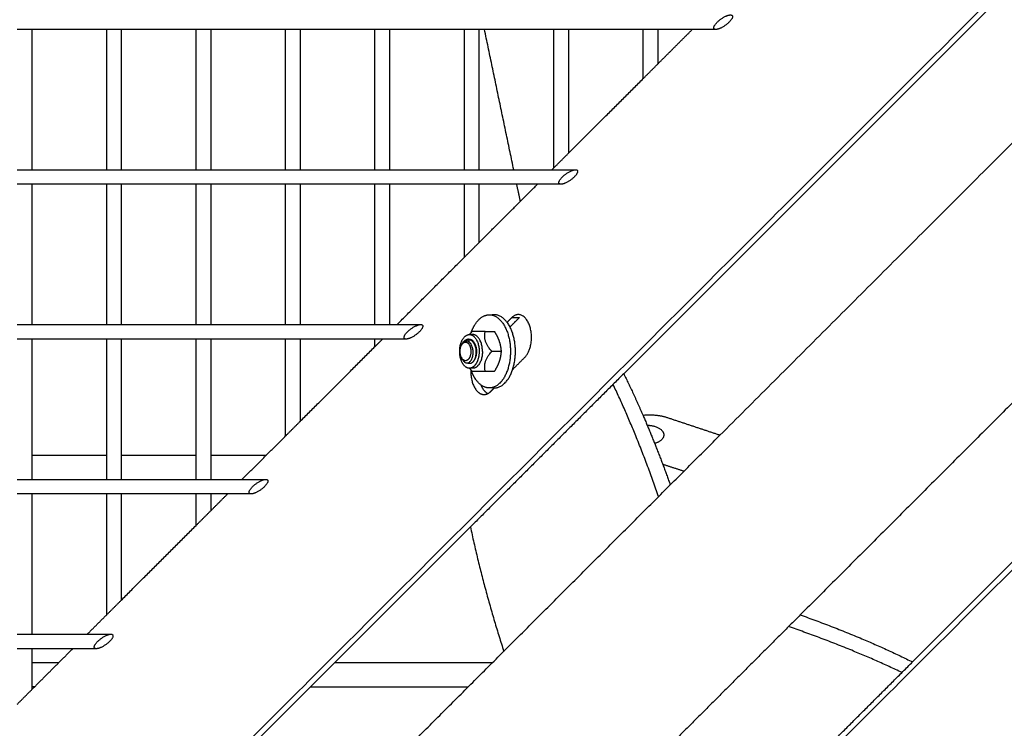
# Model space of a CAD drawing. Units: millimetres. Extents: x -4448 to 4448, y -4448 to 4448.
# Drawn here: x -826 to -503, y -650 to -418 of the extents above; entities that cross this region are included whole.
import ezdxf

# ---------------------------------------------------------------- set-up
doc = ezdxf.new("R2010")
doc.units = ezdxf.units.MM
doc.layers.add('DX-815', color=7, linetype='Continuous', true_color=0x000000)

msp = doc.modelspace()

# ---------------------------------------------------------------- linework, layer by layer
at = {"layer": 'DX-815', "lineweight": -3}
for points, degree in [([(-184.33, -87.5), (-657.42, -560.53), (-1130.51, -1033.56)], 2), ([(-1032.9, -1130.23), (-559.78, -657.17), (-86.67, -184.1)], 2), ([(-348.31, -253.94), (-488.26, -393.88), (-628.22, -533.82)], 2), ([(-533.49, -628.38), (-393.48, -488.4), (-253.48, -348.41)], 2), ([(-596.67, -554.01), (-529.27, -486.62), (-461.87, -419.22)], 2), ([(-822.35, -420.85), (-824.74, -420.85), (-827.12, -420.85)], 2), ([(-797.79, -420.85), (-810.07, -420.85), (-822.35, -420.85)], 2), ([(-822.35, -420.85), (-822.35, -443.87), (-822.35, -466.88)], 2), ([(-797.8, -466.88), (-797.8, -443.87), (-797.8, -420.85)], 2), ([(-793.02, -420.85), (-795.41, -420.85), (-797.79, -420.85)], 2), ([(-768.46, -420.85), (-780.74, -420.85), (-793.02, -420.85)], 2), ([(-793.02, -420.85), (-793.02, -443.87), (-793.02, -466.88)], 2), ([(-768.47, -466.88), (-768.47, -443.87), (-768.47, -420.85)], 2), ([(-763.69, -420.85), (-766.08, -420.85), (-768.46, -420.85)], 2), ([(-739.13, -420.85), (-751.41, -420.85), (-763.69, -420.85)], 2), ([(-763.69, -420.85), (-763.69, -443.86), (-763.69, -466.87)], 2), ([(-739.14, -466.88), (-739.14, -443.86), (-739.14, -420.85)], 2), ([(-734.36, -420.85), (-736.75, -420.85), (-739.13, -420.85)], 2), ([(-709.8, -420.85), (-722.08, -420.85), (-734.36, -420.85)], 2), ([(-734.36, -420.85), (-734.36, -443.87), (-734.36, -466.88)], 2), ([(-709.81, -466.87), (-709.81, -443.86), (-709.81, -420.85)], 2), ([(-705.03, -420.85), (-707.42, -420.85), (-709.8, -420.85)], 2), ([(-705.03, -420.85), (-705.03, -443.87), (-705.03, -466.88)], 2), ([(-680.47, -420.85), (-692.75, -420.85), (-705.03, -420.85)], 2), ([(-680.48, -466.88), (-680.48, -443.87), (-680.48, -420.86)], 2), ([(-675.7, -420.85), (-678.09, -420.85), (-680.47, -420.85)], 2), ([(-651.15, -420.85), (-663.42, -420.85), (-675.7, -420.85)], 2), ([(-675.7, -420.86), (-675.7, -443.87), (-675.7, -466.88)], 2), ([(-664.29, -466.88), (-669.09, -443.87), (-673.89, -420.85)], 2), ([(-651.15, -466.27), (-651.15, -443.56), (-651.15, -420.85)], 2), ([(-646.37, -420.85), (-648.76, -420.85), (-651.15, -420.85)], 2), ([(-646.37, -420.85), (-646.37, -441.18), (-646.37, -461.5)], 2), ([(-621.82, -420.85), (-634.09, -420.85), (-646.37, -420.85)], 2), ([(-621.82, -436.95), (-621.82, -428.9), (-621.82, -420.85)], 2), ([(-617.04, -420.85), (-619.43, -420.85), (-621.82, -420.85)], 2), ([(-617.04, -420.85), (-617.04, -426.51), (-617.04, -432.17)], 2), ([(-617.04, -432.17), (-611.38, -426.51), (-605.72, -420.85)], 2), ([(-605.72, -420.85), (-611.38, -420.85), (-617.04, -420.85)], 2), ([(-597.99, -420.85), (-601.86, -420.85), (-605.72, -420.85)], 2), ([(-621.82, -436.95), (-619.43, -434.56), (-617.04, -432.17)], 2), ([(-646.37, -461.5), (-634.09, -449.22), (-621.82, -436.95)], 2), ([(-651.15, -466.27), (-648.76, -463.88), (-646.37, -461.5)], 2), ([(-827.12, -466.88), (-824.74, -466.88), (-822.35, -466.88)], 2), ([(-822.35, -466.88), (-810.07, -466.88), (-797.79, -466.88)], 2), ([(-797.79, -466.88), (-795.4, -466.88), (-793.02, -466.88)], 2), ([(-793.02, -466.88), (-780.74, -466.88), (-768.46, -466.88)], 2), ([(-768.46, -466.88), (-766.08, -466.88), (-763.69, -466.88)], 2), ([(-763.69, -466.88), (-751.41, -466.88), (-739.13, -466.88)], 2), ([(-739.13, -466.88), (-736.75, -466.88), (-734.36, -466.88)], 2), ([(-734.36, -466.88), (-722.08, -466.88), (-709.81, -466.88)], 2), ([(-709.81, -466.88), (-707.42, -466.88), (-705.03, -466.88)], 2), ([(-705.03, -466.88), (-692.75, -466.88), (-680.48, -466.88)], 2), ([(-680.48, -466.88), (-678.09, -466.88), (-675.7, -466.88)], 2), ([(-675.7, -466.88), (-663.73, -466.88), (-651.75, -466.88)], 2), ([(-651.75, -466.88), (-651.45, -466.57), (-651.15, -466.27)], 2), ([(-651.75, -466.88), (-647.88, -466.88), (-644.02, -466.88)], 2), ([(-822.35, -471.65), (-824.74, -471.65), (-827.12, -471.65)], 2), ([(-822.35, -471.65), (-822.35, -494.67), (-822.35, -517.68)], 2), ([(-797.8, -471.65), (-810.07, -471.65), (-822.35, -471.65)], 2), ([(-797.8, -517.67), (-797.8, -494.66), (-797.8, -471.65)], 2), ([(-793.02, -471.65), (-795.41, -471.65), (-797.8, -471.65)], 2), ([(-768.46, -471.65), (-780.74, -471.65), (-793.02, -471.65)], 2), ([(-793.02, -471.66), (-793.02, -494.67), (-793.02, -517.68)], 2), ([(-768.47, -517.68), (-768.47, -494.67), (-768.47, -471.65)], 2), ([(-763.69, -471.65), (-766.08, -471.65), (-768.46, -471.65)], 2), ([(-739.14, -471.65), (-751.41, -471.65), (-763.69, -471.65)], 2), ([(-763.69, -471.65), (-763.69, -494.66), (-763.69, -517.68)], 2), ([(-734.36, -471.65), (-736.75, -471.65), (-739.14, -471.65)], 2), ([(-739.14, -517.68), (-739.14, -494.67), (-739.14, -471.65)], 2), ([(-734.36, -471.65), (-734.36, -494.67), (-734.36, -517.68)], 2), ([(-709.81, -471.65), (-722.08, -471.65), (-734.36, -471.65)], 2), ([(-709.81, -517.68), (-709.81, -494.67), (-709.81, -471.65)], 2), ([(-705.03, -471.65), (-707.42, -471.65), (-709.81, -471.65)], 2), ([(-680.47, -471.65), (-692.75, -471.65), (-705.03, -471.65)], 2), ([(-705.03, -471.65), (-705.03, -494.67), (-705.03, -517.68)], 2), ([(-680.48, -495.6), (-680.48, -483.63), (-680.48, -471.65)], 2), ([(-675.7, -471.65), (-678.09, -471.65), (-680.47, -471.65)], 2), ([(-656.52, -471.65), (-666.11, -471.65), (-675.7, -471.65)], 2), ([(-675.7, -490.82), (-666.11, -481.24), (-656.53, -471.65)], 2), ([(-675.7, -471.65), (-675.7, -481.24), (-675.7, -490.82)], 2), ([(-662.13, -477.25), (-662.71, -474.45), (-663.3, -471.65)], 2), ([(-648.79, -471.65), (-652.66, -471.65), (-656.52, -471.65)], 2), ([(-680.48, -495.6), (-678.09, -493.21), (-675.7, -490.82)], 2), ([(-702.56, -517.68), (-691.52, -506.64), (-680.48, -495.6)], 2), ([(-672.3, -514.49), (-671.49, -514.49), (-670.67, -514.49)], 2), ([(-664.96, -515.42), (-665.72, -516.18), (-666.47, -516.94)], 2), ([(-662.47, -515.42), (-663.99, -516.94), (-665.51, -518.46)], 2), ([(-664.96, -515.42), (-663.72, -515.42), (-662.47, -515.42)], 2), ([(-473.6, -516.25), (-521.95, -564.6), (-570.3, -612.95)], 2), ([(-827.12, -517.68), (-824.73, -517.68), (-822.35, -517.68)], 2), ([(-822.35, -517.68), (-810.07, -517.68), (-797.79, -517.68)], 2), ([(-797.79, -517.68), (-795.41, -517.68), (-793.02, -517.68)], 2), ([(-793.02, -517.68), (-780.74, -517.68), (-768.46, -517.68)], 2), ([(-768.46, -517.68), (-766.08, -517.68), (-763.69, -517.68)], 2), ([(-763.69, -517.68), (-751.41, -517.68), (-739.13, -517.68)], 2), ([(-739.13, -517.68), (-736.75, -517.68), (-734.36, -517.68)], 2), ([(-734.36, -517.68), (-722.08, -517.68), (-709.8, -517.68)], 2), ([(-709.8, -517.68), (-707.42, -517.68), (-705.03, -517.68)], 2), ([(-705.03, -517.68), (-703.79, -517.68), (-702.56, -517.68)], 2), ([(-702.56, -517.68), (-698.69, -517.68), (-694.82, -517.68)], 2), ([(-822.35, -522.45), (-824.74, -522.45), (-827.12, -522.45)], 2), ([(-797.8, -522.45), (-810.07, -522.45), (-822.35, -522.45)], 2), ([(-822.35, -522.46), (-822.35, -545.47), (-822.35, -568.48)], 2), ([(-797.8, -568.48), (-797.8, -545.46), (-797.8, -522.45)], 2), ([(-793.02, -522.45), (-795.41, -522.45), (-797.8, -522.45)], 2), ([(-793.02, -522.45), (-793.02, -545.46), (-793.02, -568.47)], 2), ([(-768.47, -522.45), (-780.74, -522.45), (-793.02, -522.45)], 2), ([(-768.47, -568.47), (-768.47, -545.46), (-768.47, -522.45)], 2), ([(-763.69, -522.45), (-766.08, -522.45), (-768.47, -522.45)], 2), ([(-763.69, -522.45), (-763.69, -545.47), (-763.69, -568.48)], 2), ([(-739.14, -522.45), (-751.41, -522.45), (-763.69, -522.45)], 2), ([(-734.36, -522.45), (-736.75, -522.45), (-739.14, -522.45)], 2), ([(-739.14, -554.25), (-739.14, -538.35), (-739.14, -522.45)], 2), ([(-709.81, -522.45), (-722.08, -522.45), (-734.36, -522.45)], 2), ([(-734.36, -522.45), (-734.36, -535.96), (-734.36, -549.47)], 2), ([(-699.59, -522.45), (-704.7, -522.45), (-709.81, -522.45)], 2), ([(-709.81, -524.92), (-709.81, -523.69), (-709.81, -522.45)], 2), ([(-709.81, -524.92), (-708.57, -523.69), (-707.33, -522.45)], 2), ([(-678.79, -520.96), (-678.74, -520.9), (-678.69, -520.84), (-678.64, -520.78)], 3), ([(-678.79, -520.97), (-678.26, -520.97), (-677.74, -520.97)], 2), ([(-673.65, -519.99), (-672.13, -519.99), (-670.61, -519.99)], 2), ([(-734.36, -549.47), (-722.08, -537.2), (-709.81, -524.92)], 2), ([(-681.15, -523.97), (-681.19, -524.03), (-681.23, -524.1), (-681.28, -524.17)], 3), ([(-681.2, -524.07), (-681.18, -524.04), (-681.17, -524), (-681.15, -523.97)], 3), ([(-681.15, -523.97), (-681.11, -523.88), (-681.06, -523.8), (-681.02, -523.72)], 3), ([(-681.33, -528.72), (-681.35, -528.69), (-681.36, -528.66), (-681.38, -528.63)], 3), ([(-681.03, -529.23), (-681.13, -529.06), (-681.23, -528.89), (-681.33, -528.72)], 3), ([(-681.2, -528.91), (-681.17, -528.97), (-681.15, -529.02), (-681.12, -529.07)], 3), ([(-668.44, -526.49), (-669.96, -526.49), (-671.48, -526.49)], 2), ([(-664.64, -532.41), (-662.64, -530.41), (-660.63, -528.4)], 2), ([(-677.74, -532.02), (-678.26, -532.02), (-678.78, -532.02)], 2), ([(-678.64, -532.2), (-678.69, -532.14), (-678.74, -532.08), (-678.78, -532.02)], 3), ([(-628.22, -533.82), (-653.37, -558.96), (-678.52, -584.11)], 2), ([(-673.65, -532.99), (-672.13, -532.99), (-670.61, -532.99)], 2), ([(-670.67, -538.49), (-671.49, -538.49), (-672.3, -538.49)], 2), ([(-671.87, -539.64), (-671.3, -539.07), (-670.72, -538.49)], 2), ([(-596.67, -554.01), (-605.22, -551.16), (-613.78, -548.31)], 2), ([(-739.13, -554.25), (-736.75, -551.86), (-734.36, -549.47)], 2), ([(-753.36, -568.47), (-746.25, -561.36), (-739.13, -554.25)], 2), ([(-667.56, -624.9), (-632.12, -589.46), (-596.67, -554.01)], 2), ([(-615.46, -563.45), (-611.95, -564.62), (-608.44, -565.79)], 2), ([(-827.12, -568.48), (-824.74, -568.48), (-822.35, -568.48)], 2), ([(-822.35, -568.48), (-810.07, -568.48), (-797.8, -568.48)], 2), ([(-797.8, -568.48), (-795.41, -568.48), (-793.02, -568.48)], 2), ([(-793.02, -568.48), (-780.74, -568.48), (-768.46, -568.48)], 2), ([(-768.46, -568.48), (-766.08, -568.48), (-763.69, -568.48)], 2), ([(-763.69, -568.48), (-758.52, -568.48), (-753.36, -568.48)], 2), ([(-753.36, -568.48), (-749.49, -568.48), (-745.62, -568.48)], 2), ([(-822.35, -573.25), (-824.74, -573.25), (-827.12, -573.25)], 2), ([(-822.35, -573.25), (-822.35, -596.26), (-822.35, -619.28)], 2), ([(-797.79, -573.25), (-810.07, -573.25), (-822.35, -573.25)], 2), ([(-797.8, -612.9), (-797.8, -593.08), (-797.8, -573.25)], 2), ([(-793.02, -573.25), (-795.41, -573.25), (-797.79, -573.25)], 2), ([(-768.47, -573.25), (-780.74, -573.25), (-793.02, -573.25)], 2), ([(-793.02, -573.25), (-793.02, -590.69), (-793.02, -608.13)], 2), ([(-763.69, -573.25), (-766.08, -573.25), (-768.47, -573.25)], 2), ([(-768.47, -583.58), (-768.47, -578.41), (-768.47, -573.25)], 2), ([(-758.14, -573.25), (-760.92, -573.25), (-763.69, -573.25)], 2), ([(-763.69, -573.25), (-763.69, -576.03), (-763.69, -578.8)], 2), ([(-763.69, -578.8), (-760.91, -576.03), (-758.14, -573.25)], 2), ([(-750.39, -573.25), (-754.27, -573.25), (-758.14, -573.25)], 2), ([(-768.47, -583.58), (-766.08, -581.19), (-763.69, -578.8)], 2), ([(-678.52, -584.11), (-818.47, -724.05), (-958.43, -863.99)], 2), ([(-793.02, -608.13), (-780.74, -595.85), (-768.47, -583.58)], 2), ([(-797.79, -612.9), (-795.41, -610.51), (-793.02, -608.13)], 2), ([(-804.17, -619.28), (-800.98, -616.09), (-797.79, -612.9)], 2), ([(-570.3, -612.95), (-597.6, -640.26), (-624.91, -667.56)], 2), ([(-827.12, -619.28), (-824.74, -619.28), (-822.35, -619.28)], 2), ([(-822.35, -619.28), (-813.26, -619.28), (-804.17, -619.28)], 2), ([(-804.17, -619.28), (-800.29, -619.28), (-796.42, -619.28)], 2), ([(-822.35, -624.05), (-824.73, -624.05), (-827.12, -624.05)], 2), ([(-822.35, -637.45), (-815.65, -630.75), (-808.95, -624.05)], 2), ([(-808.95, -624.05), (-815.65, -624.05), (-822.35, -624.05)], 2), ([(-822.35, -624.06), (-822.35, -630.76), (-822.35, -637.45)], 2), ([(-801.19, -624.05), (-805.07, -624.05), (-808.95, -624.05)], 2), ([(-749.07, -706.41), (-708.31, -665.66), (-667.56, -624.9)], 2), ([(-583.71, -678.6), (-558.6, -653.49), (-533.49, -628.38)], 2), ([(-827.12, -642.23), (-824.74, -639.84), (-822.35, -637.45)], 2), ([(-822.35, -636.45), (-821.85, -636.45), (-821.35, -636.46)], 2), ([(-730.95, -636.54), (-727.23, -636.55), (-723.5, -636.55)], 2), ([(-723.5, -636.55), (-701.38, -636.58), (-679.26, -636.6)], 2)]:
    msp.add_open_spline(points, degree=degree, dxfattribs=at)
for points, weights, knots in [([(-597.99, -420.85), (-599.94, -420.85), (-597.56, -418.47), (-595.17, -416.08), (-593.22, -416.08)], [1, 0.707106781187, 1, 0.707106781187, 1], [-0.564, -0.564, -0.564, -0.282, -0.282, 0, 0, 0]), ([(-593.22, -416.08), (-591.27, -416.08), (-593.66, -418.47), (-596.05, -420.85), (-597.99, -420.85)], [1, 0.707106781187, 1, 0.707106781187, 1], [-1.128, -1.128, -1.128, -0.846, -0.846, -0.564, -0.564, -0.564]), ([(-648.79, -471.65), (-650.74, -471.65), (-648.36, -469.27), (-645.97, -466.88), (-644.02, -466.88)], [1, 0.707106781187, 1, 0.707106781187, 1], [-0.564, -0.564, -0.564, -0.282, -0.282, 0, 0, 0]), ([(-644.02, -466.88), (-642.07, -466.88), (-644.46, -469.27), (-646.85, -471.65), (-648.79, -471.65)], [1, 0.707106781187, 1, 0.707106781187, 1], [-1.128, -1.128, -1.128, -0.846, -0.846, -0.564, -0.564, -0.564]), ([(-678.23, -520.27), (-677.79, -519.03), (-677.2, -518.01), (-675.17, -514.49), (-672.3, -514.49)], [0.967508002267, 0.976497681371, 1, 0.923878908457, 1], [0.9986042, 0.9986042, 0.9986042, 1.1131674, 1.1131674, 1.4842232, 1.4842232, 1.4842232]), ([(-672.3, -514.49), (-665.37, -514.49), (-665.37, -526.49), (-665.37, -538.49), (-672.3, -538.49)], [1, 0.707109087384, 1, 0.707109087384, 1], [1.484223, 1.484223, 1.484223, 2.226329, 2.226329, 2.968434, 2.968434, 2.968434]), ([(-670.67, -538.49), (-663.74, -538.49), (-663.74, -526.49), (-663.74, -514.49), (-670.67, -514.49)], [1, 0.707109087384, 1, 0.707109087384, 1], [0, 0, 0, 0.742105, 0.742105, 1.484211, 1.484211, 1.484211]), ([(-660.63, -528.4), (-656.89, -524.66), (-659.05, -518.17), (-661.21, -511.68), (-664.96, -515.42)], [1, 0.707106781187, 1, 0.707106781187, 1], [0, 0, 0, 0.4633849, 0.4633849, 0.9267698, 0.9267698, 0.9267698]), ([(-699.59, -522.45), (-701.54, -522.45), (-699.16, -520.07), (-696.77, -517.68), (-694.82, -517.68)], [1, 0.707106781187, 1, 0.707106781187, 1], [-0.564, -0.564, -0.564, -0.282, -0.282, 0, 0, 0]), ([(-694.82, -517.68), (-692.87, -517.68), (-695.26, -520.07), (-697.65, -522.45), (-699.59, -522.45)], [1, 0.707106781187, 1, 0.707106781187, 1], [-1.128, -1.128, -1.128, -0.846, -0.846, -0.564, -0.564, -0.564]), ([(-678.83, -522.49), (-676.52, -522.49), (-676.52, -526.49), (-676.52, -530.49), (-678.83, -530.49)], [1, 0.707106781187, 1, 0.707106781187, 1], [-12.566629, -12.566629, -12.566629, -6.283315, -6.283315, 0, 0, 0]), ([(-678.35, -526.5), (-678.35, -528.55), (-679.44, -529.32), (-680.53, -530.1), (-681.37, -528.66)], [1, 0.832110748855, 1, 0.832110748855, 1], [0.1893923, 0.1893923, 0.1893923, 0.331158, 0.331158, 0.4729236, 0.4729236, 0.4729236]), ([(-675.64, -526.49), (-675.64, -528.78), (-676.58, -530.4), (-677.51, -532.02), (-678.83, -532.02)], [1, 0.9238782844, 1, 0.9238782844, 1], [0, 0, 0, 4.339361, 4.339361, 8.678722, 8.678722, 8.678722]), ([(-678.35, -532.56), (-678.41, -533.85), (-678.22, -535.09), (-677.36, -540.64), (-674.04, -540.64)], [0.919119695819, 0.94483276415, 1, 0.793345107485, 1], [0.2830748, 0.2830748, 0.2830748, 0.3861621, 0.3861621, 0.7723242, 0.7723242, 0.7723242]), ([(-672.3, -538.49), (-675.17, -538.49), (-677.2, -534.98), (-677.79, -533.95), (-678.23, -532.71)], [1, 0.923878908457, 1, 0.976496314194, 0.967506956421], [0, 0, 0, 0.3710558, 0.3710558, 0.4856256, 0.4856256, 0.4856256]), ([(-620.52, -550.72), (-619.83, -550.72), (-619.16, -550.83), (-615.08, -551.46), (-615.08, -553.89)], [0.934217291062, 0.958956859274, 1, 0.793353340291, 1], [-1.1331989, -1.1331989, -1.1331989, -1.0769118, -1.0769118, -0.7935139, -0.7935139, -0.7935139]), ([(-750.39, -573.25), (-752.34, -573.25), (-749.96, -570.87), (-747.57, -568.48), (-745.62, -568.48)], [1, 0.707106781187, 1, 0.707106781187, 1], [-0.564, -0.564, -0.564, -0.282, -0.282, 0, 0, 0]), ([(-745.62, -568.48), (-743.67, -568.48), (-746.06, -570.87), (-748.45, -573.25), (-750.39, -573.25)], [1, 0.707106781187, 1, 0.707106781187, 1], [-1.128, -1.128, -1.128, -0.846, -0.846, -0.564, -0.564, -0.564]), ([(-801.19, -624.05), (-803.14, -624.05), (-800.76, -621.67), (-798.37, -619.28), (-796.42, -619.28)], [1, 0.707106781187, 1, 0.707106781187, 1], [-0.564, -0.564, -0.564, -0.282, -0.282, 0, 0, 0]), ([(-796.42, -619.28), (-794.47, -619.28), (-796.86, -621.67), (-799.25, -624.05), (-801.19, -624.05)], [1, 0.707106781187, 1, 0.707106781187, 1], [-1.128, -1.128, -1.128, -0.846, -0.846, -0.564, -0.564, -0.564])]:
    msp.add_rational_spline(points, weights, degree=2, knots=knots, dxfattribs=at)
for points, weights in [([(-670.67, -514.49), (-671.08, -514.49), (-671.48, -514.57)], [1, 0.98842542565, 0.980370789563]), ([(-682.02, -526.49), (-682.02, -520.97), (-678.83, -520.97)], [1, 0.707106781187, 1]), ([(-680.1, -523.14), (-679.61, -522.59), (-679.03, -522.51)], [0.862674211701, 0.88570901615, 0.96691865045]), ([(-679.95, -522.99), (-679.98, -523.06), (-680, -523.12)], [1.07681720577, 1.07710172413, 1.07723438308]), ([(-679.03, -522.51), (-679, -522.5), (-678.97, -522.5)], [0.96691865045, 0.971783513795, 0.976857143876]), ([(-678.99, -523.35), (-678.92, -522.92), (-678.83, -522.49)], [0.965910991189, 0.963579127354, 0.962616403224]), ([(-678.97, -522.5), (-678.9, -522.49), (-678.83, -522.49)], [0.976857143876, 0.987931277894, 1]), ([(-678.83, -520.97), (-675.64, -520.97), (-675.64, -526.49)], [1, 0.707106781187, 1]), ([(-677.98, -519.99), (-678.34, -520.4), (-678.64, -520.78)], [1, 1.0170223513, 1.0302986207]), ([(-677.74, -520.97), (-678.02, -520.97), (-678.29, -521.05)], [1, 0.986358673454, 0.980159787676]), ([(-673.65, -519.99), (-677.64, -519.99), (-677.98, -519.99)], [1, 1.15470053838, 1]), ([(-674.55, -526.49), (-674.55, -520.97), (-677.74, -520.97)], [1, 0.707106781187, 1]), ([(-671.48, -526.49), (-674.39, -523.24), (-673.65, -519.99)], [1, 1.15470053838, 1]), ([(-670.61, -519.99), (-669.55, -521.73), (-669.05, -523.24)], [1, 1.0379548493, 1]), ([(-681.56, -528.26), (-682.42, -526.15), (-681.37, -524.32)], [1, 0.764547856528, 1]), ([(-681.37, -524.32), (-680.84, -523.42), (-680.11, -523.43)], [1, 0.923001754129, 1]), ([(-680.11, -523.43), (-678.34, -523.44), (-678.35, -526.5)], [1, 0.707106781187, 1]), ([(-669.05, -523.24), (-668.55, -524.75), (-668.44, -526.49)], [1, 1.0379548493, 1]), ([(-678.83, -532.02), (-682.02, -532.02), (-682.02, -526.49)], [1, 0.707111393573, 1]), ([(-681.37, -528.66), (-681.47, -528.47), (-681.56, -528.26)], [1, 0.996392729956, 1]), ([(-681.52, -528.33), (-681.48, -528.42), (-681.44, -528.51)], [1, 0.99857448483, 0.998452139514]), ([(-674.55, -526.49), (-674.55, -532.02), (-677.74, -532.02)], [1, 0.707106781187, 1]), ([(-673.65, -532.99), (-674.39, -529.74), (-671.48, -526.49)], [1, 1.15470053838, 1]), ([(-668.44, -526.49), (-668.55, -528.23), (-669.05, -529.74)], [1, 1.0379548493, 1]), ([(-678.83, -530.49), (-679.22, -530.49), (-679.58, -530.27)], [1, 0.935476237444, 0.899381374343]), ([(-678.83, -530.49), (-678.88, -530.28), (-678.92, -530.06)], [0.962606006931, 0.963086292848, 0.963912649767]), ([(-678.64, -532.2), (-678.34, -532.58), (-677.98, -532.99)], [1.0303047515, 1.01702628178, 1]), ([(-677.74, -532.02), (-678.02, -532.02), (-678.29, -531.93)], [1, 0.986356063547, 0.980156809465]), ([(-669.05, -529.74), (-669.55, -531.25), (-670.61, -532.99)], [1, 1.0379548493, 1]), ([(-677.98, -532.99), (-677.8, -532.99), (-676.79, -532.99)], [1, 1.07735026919, 1.07735026919]), ([(-676.79, -532.99), (-675.79, -532.99), (-673.65, -532.99)], [1.07735026919, 1.07735026919, 1]), ([(-628.22, -533.82), (-625, -540.33), (-621.89, -547.52)], [0.879872252829, 0.891346245, 0.907822447947]), ([(-675.08, -537.49), (-674.22, -539.59), (-672.79, -540.33)], [0.917087934439, 0.871859692796, 0.926830113746]), ([(-616.79, -574.14), (-623.69, -554.11), (-631.71, -537.31)], [0.985683430129, 0.919245075248, 0.886213620228]), ([(-674.04, -540.64), (-672.88, -540.64), (-671.87, -539.64)], [1, 0.965932826341, 1]), ([(-621.89, -547.52), (-617.2, -558.37), (-612.95, -570.3)], [0.907822447947, 0.93386227932, 0.972396759598]), ([(-613.78, -548.31), (-617.58, -547.05), (-621.88, -547.52)], [1, 0.866331546837, 0.854668344894]), ([(-615.08, -553.89), (-615.08, -555.83), (-618.07, -556.71)], [1, 0.79835405769, 0.874359378286]), ([(-822.35, -560.54), (-810.07, -560.54), (-797.79, -560.54)], [0.998784522767, 0.998844035606, 0.998906907454]), ([(-793.02, -560.54), (-780.74, -560.54), (-768.47, -560.54)], [0.998931508812, 0.998995050284, 0.99906195244]), ([(-763.69, -560.54), (-754.56, -560.54), (-745.43, -560.54)], [0.999088131471, 0.999138394344, 0.999190517539]), ([(-678.52, -584.11), (-674.13, -604.55), (-667.56, -624.91)], [0.886206118533, 0.919237530487, 0.985683430129]), ([(-570.3, -612.95), (-550.08, -620.14), (-533.49, -628.39)], [0.972398644209, 0.908864942514, 0.879295838717]), ([(-536.97, -631.87), (-553.91, -623.76), (-574.14, -616.8)], [0.885578353098, 0.918600541072, 0.9856731951]), ([(-813.54, -628.65), (-817.95, -628.65), (-822.35, -628.65)], [0.998409656242, 0.998388502884, 0.998369028075]), ([(-671.3, -628.65), (-697.22, -628.65), (-723.06, -628.65)], [0.99952381707, 0.999242947356, 0.999019212122])]:
    msp.add_rational_spline(points, weights, degree=2, dxfattribs=at)
for points, knots in [([(-679.84, -523.1), (-680.05, -523.12), (-680.25, -523.18), (-680.57, -523.36), (-680.69, -523.45), (-680.92, -523.67), (-681.04, -523.8), (-681.15, -523.97)], [0, 0, 0, 0, 0.0461508, 0.0461508, 0.0758979, 0.0758979, 0.1064799, 0.1064799, 0.1064799, 0.1064799]), ([(-679.25, -522.5), (-679.29, -522.5), (-679.32, -522.5), (-679.68, -522.56), (-679.99, -522.71), (-680.48, -523.12), (-680.66, -523.33), (-680.83, -523.58)], [-0.2138284, -0.2138284, -0.2138284, -0.2138284, -0.2067291, -0.2067291, -0.144919, -0.144919, -0.1021881, -0.1021881, -0.1021881, -0.1021881]), ([(-680.68, -523.22), (-680.41, -522.92), (-680.11, -522.7), (-679.61, -522.52), (-679.43, -522.49), (-679.25, -522.49)], [-0.4985346, -0.4985346, -0.4985346, -0.4985346, -0.43538134, -0.43538134, -0.40091695, -0.40091695, -0.40091695, -0.40091695]), ([(-677.62, -526.51), (-677.64, -526.11), (-677.7, -525.72), (-677.85, -525.13), (-677.91, -524.93), (-678.07, -524.53), (-678.15, -524.35), (-678.44, -523.86), (-678.66, -523.61), (-679.02, -523.33), (-679.15, -523.26), (-679.41, -523.15), (-679.55, -523.12), (-679.74, -523.1), (-679.79, -523.1), (-679.84, -523.1)], [0.5158668, 0.5158668, 0.5158668, 0.5158668, 0.5590672, 0.5590672, 0.5839594, 0.5839594, 0.609121, 0.609121, 0.6556919, 0.6556919, 0.67963, 0.67963, 0.7039503, 0.7039503, 0.7128688, 0.7128688, 0.7128688, 0.7128688]), ([(-679.25, -522.49), (-679.1, -522.49), (-678.95, -522.51), (-678.49, -522.65), (-678.19, -522.84), (-677.64, -523.4), (-677.39, -523.77), (-677.01, -524.63), (-676.86, -525.11), (-676.69, -526.13), (-676.66, -526.67), (-676.73, -527.71), (-676.81, -528.19), (-677.09, -529.07), (-677.28, -529.45), (-677.51, -529.76)], [-0.4009169, -0.4009169, -0.4009169, -0.4009169, -0.372295, -0.372295, -0.3112009, -0.3112009, -0.2478939, -0.2478939, -0.1867765, -0.1867765, -0.1234165, -0.1234165, -0.0622749, -0.0622749, 0, 0, 0, 0]), ([(-676.58, -527.32), (-676.54, -526.91), (-676.54, -526.48), (-676.64, -525.53), (-676.76, -525.03), (-677.09, -524.12), (-677.3, -523.71), (-677.81, -523.06), (-678.1, -522.81), (-678.64, -522.55), (-678.88, -522.49), (-679.12, -522.49)], [-0.5044605, -0.5044605, -0.5044605, -0.5044605, -0.4535799, -0.4535799, -0.391845, -0.391845, -0.3301328, -0.3301328, -0.2683613, -0.2683613, -0.2219844, -0.2219844, -0.2219844, -0.2219844]), ([(-681.01, -523.71), (-680.96, -523.63), (-680.91, -523.54), (-680.83, -523.42), (-680.8, -523.38), (-680.74, -523.3), (-680.72, -523.26), (-680.68, -523.22)], [-0.02736598, -0.02736598, -0.02736598, -0.02736598, -0.01389122, -0.01389122, -0.00697944, -0.00697944, 0, 0, 0, 0]), ([(-681.03, -529.23), (-680.85, -529.55), (-680.63, -529.81), (-680.16, -530.16), (-679.89, -530.27), (-679.46, -530.27), (-679.33, -530.25), (-678.94, -530.11), (-678.7, -529.93), (-678.37, -529.54), (-678.27, -529.39), (-678.08, -529.05), (-678, -528.87), (-677.79, -528.3), (-677.69, -527.87), (-677.62, -527.19), (-677.61, -526.95), (-677.62, -526.65), (-677.62, -526.58), (-677.62, -526.51)], [0.1809293, 0.1809293, 0.1809293, 0.1809293, 0.2410934, 0.2410934, 0.299928, 0.299928, 0.3267326, 0.3267326, 0.3790812, 0.3790812, 0.4058631, 0.4058631, 0.4318013, 0.4318013, 0.4825236, 0.4825236, 0.5082337, 0.5082337, 0.5158668, 0.5158668, 0.5158668, 0.5158668])]:
    msp.add_open_spline(points, degree=3, knots=knots, dxfattribs=at)

doc.saveas('drawing.dxf')
